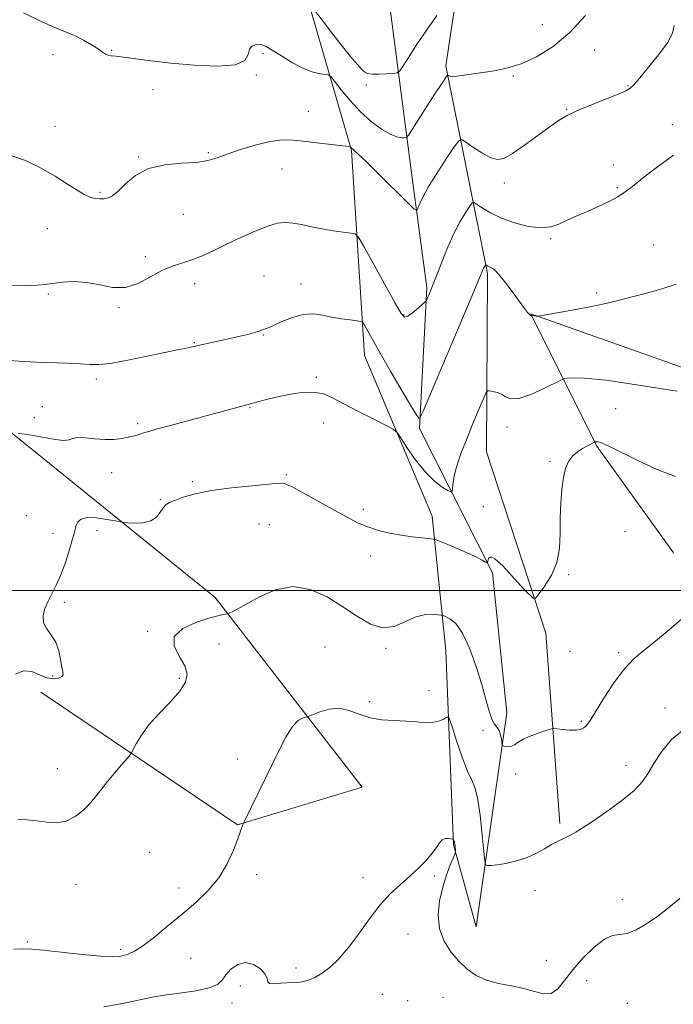
# Model space of a CAD drawing. Extents: x 2062300 to 2065200, y 339800 to 342700.
# Drawn here: x 2063016 to 2063240, y 341858 to 342195 of the extents above; entities that cross this region are included whole.
import ezdxf

# ---------------------------------------------------------------- set-up
doc = ezdxf.new("R2010")
doc.units = 0
doc.header["$MEASUREMENT"] = 0
for name, color, linetype, lineweight in [('32000', 7, 'Continuous', 0), ('DTM HARD BREAKLINE', 7, 'Continuous', 0), ('DTM SPOT ELEVATION', 2, 'Continuous', 13), ('INDEX CONTOUR', 41, 'Continuous', 13), ('INTERMEDIATE CONTOUR', 44, 'Continuous', 0)]:
    doc.layers.add(name, color=color, linetype=linetype, lineweight=lineweight)

msp = doc.modelspace()

# ---------------------------------------------------------------- linework, layer by layer
at = {"layer": '32000', "flags": 128}
msp.add_lwpolyline([(2065000, 342000), (2062500, 342000)], dxfattribs=at)
at = {"layer": 'DTM HARD BREAKLINE'}
for points in [[(2063105.412, 342484.901, 1126.845), (2063105.92, 342452.21, 1128.31), (2063115.9, 342423.2, 1131.27), (2063127.42, 342369.84, 1134.19), (2063138.9, 342304.4, 1136.93), (2063140.07, 342219.48, 1140.17), (2063149.92, 342142.98, 1147.09), (2063155.24, 342103.72, 1149.77), (2063152.69, 342055.43, 1152.18), (2063177.7, 342006.05, 1156.27), (2063182.6, 341958.14, 1157.45), (2063172.13, 341884.92, 1161.04), (2063164.36, 341912.91, 1162.1), (2063161.73, 341979.33, 1158.94), (2063157.03, 342025.43, 1155.4), (2063133.84, 342080.43, 1152.78), (2063129.41, 342150.68, 1148.1), (2063112.07, 342210.5, 1143.25), (2063112.38, 342319.77, 1138.26), (2063106.56, 342394.86, 1134.83), (2063071.66, 342436.81, 1132.68), (2063063.13, 342478.7, 1130.63), (2063036.549, 342500, 1130.247)], [(2063193.68, 342460.41, 1131.75), (2063149.26, 342477.24, 1129.92), (2063124.64, 342455.78, 1131.94), (2063156.7, 342404.77, 1138.15), (2063176.98, 342319.79, 1141.9), (2063168.67, 342226.04, 1142.8), (2063161.69, 342179.57, 1145.72), (2063175.98, 342108.49, 1152.28), (2063175.61, 342047.51, 1154.9), (2063195.96, 341985.47, 1156.25), (2063200.8, 341920.25, 1159.75)], [(2063023.03, 341965.24, 1156.35), (2063090.32, 341919.76, 1159.93), (2063133.02, 341932.72, 1161.36), (2063082.69, 341997.67, 1157.68), (2063005.59, 342059.87, 1153.61), (2062979.61, 342123.13, 1148.22), (2062986.23, 342188.72, 1146.55), (2062981.26, 342280.5, 1142.74), (2062970.07, 342377.33, 1136.79), (2062929.09, 342333.38, 1135.64), (2062932.42, 342231.74, 1140.57), (2062956.41, 342176.33, 1144.51)], [(2063239.7, 342012.92, 1157.55), (2063213.45, 342049.42, 1156.13), (2063190.83, 342094.76, 1151.94), (2063278.89, 342063.52, 1154.09), (2063342.41, 342037.78, 1155), (2063384.62, 342020.56, 1155.48), (2063419.85, 342025.29, 1156.93), (2063427.6, 342060.88, 1155.54), (2063403.95, 342095.57, 1153.17), (2063336.39, 342114.67, 1152), (2063307.38, 342176.34, 1152.12), (2063280.02, 342248.66, 1151.52), (2063354.72, 342193.31, 1150.97), (2063400.29, 342153.33, 1150.29), (2063451.32, 342122, 1153.51), (2063495.23, 342064.72, 1158.96), (2063529.1, 342016.12, 1164.16), (2063528.18, 341973.66, 1164.44), (2063520.08, 341955.97, 1164.6), (2063460.32, 341960.97, 1161.44), (2063426.99, 341987.43, 1159.99)]]:
    msp.add_polyline3d(points, dxfattribs=at)
at = {"layer": 'DTM SPOT ELEVATION'}
for p in [(2063194.73, 342193.74, 1144.9), (2063047.24, 342184.97, 1145.9), (2063212.68, 342185.01, 1146.9), (2063027.24, 342183.45, 1146.5), (2063099.08, 342183.78, 1146.3), (2063096.83, 342176.52, 1146.1), (2063184.86, 342176.19, 1146.2), (2063061.39, 342171.5, 1146.6), (2063134.47, 342173.11, 1144.3), (2063224.06, 342172.86, 1147.9), (2063203.05, 342164.73, 1147.9), (2063114.65, 342164.01, 1147.1), (2063027.93, 342158.85, 1147.2), (2063239.29, 342159.47, 1149.3), (2063056.57, 342148.4, 1147.9), (2063080.33, 342149.88, 1147.8), (2063105.58, 342144.35, 1148.9), (2063219.14, 342145.71, 1149.4), (2063181.71, 342139.56, 1148.5), (2063220.41, 342137.96, 1149.8), (2063043.33, 342136.26, 1147.8), (2063071.81, 342128.78, 1148.9), (2063025.29, 342123.86, 1148.9), (2063197.6, 342120.48, 1150.2), (2063232.95, 342118.26, 1151.2), (2063058.76, 342114.32, 1149.7), (2063099.47, 342107.65, 1151.1), (2063075.71, 342105.09, 1150.5), (2063112.07, 342104.99, 1151.3), (2063025.55, 342101.56, 1150.2), (2063213.4, 342101.84, 1151.8), (2063049.75, 342096.87, 1150.1), (2063147.36, 342094.3, 1149.9), (2063099.23, 342087.49, 1152.1), (2063075.54, 342084.81, 1151.9), (2063042.01, 342072.39, 1152.4), (2063117.34, 342073.04, 1153.8), (2063023.59, 342062.96, 1153.4), (2063094.71, 342062.63, 1154.1), (2063219.92, 342062.24, 1155.1), (2063020.78, 342059.22, 1153.3), (2063056.23, 342057.11, 1153.7), (2063119.93, 342057.33, 1154.6), (2063182.7, 342055.97, 1154.5), (2063197.43, 342044.22, 1155.9), (2063047.23, 342040.36, 1154.8), (2063107.05, 342039.72, 1155.8), (2063074.86, 342037.26, 1155.8), (2063063.97, 342031.17, 1155.9), (2063133.42, 342027.76, 1155.6), (2063174.54, 342028.7, 1155.5), (2063018.08, 342025.58, 1155.1), (2063097.69, 342022.82, 1156.9), (2063027.22, 342019.57, 1155.6), (2063042.25, 342020.52, 1156.4), (2063101.31, 342022.61, 1157.2), (2063223.05, 342020.19, 1156.5), (2063136.02, 342011.83, 1156.6), (2063203.79, 342005.45, 1156.1), (2063031.04, 341996.02, 1156.2), (2063059.66, 341986, 1157.9), (2063083.99, 341981.74, 1158.5), (2063120.39, 341980.7, 1159.1), (2063141.2, 341980.17, 1158.2), (2063204.24, 341979.19, 1156.5), (2063220.93, 341978.7, 1157.7), (2063027.04, 341970.73, 1155.8), (2063070.43, 341970, 1157.8), (2063155.95, 341965.76, 1159.4), (2063135.64, 341961.98, 1159.6), (2063236.77, 341959.78, 1159.6), (2063174.48, 341952.2, 1158.3), (2063208.15, 341955.25, 1157.8), (2063090.46, 341942.33, 1159.5), (2063028.68, 341939.08, 1157.3), (2063223.39, 341940.12, 1159.6), (2063185.69, 341937.23, 1158.4), (2063060.29, 341910.35, 1159.1), (2063096.96, 341902.78, 1160.4), (2063133.39, 341901.75, 1161.6), (2063157.79, 341902.28, 1162.2), (2063035.11, 341899.4, 1158.7), (2063070.35, 341898.22, 1159.5), (2063192.22, 341897.26, 1160.6), (2063222.11, 341894.16, 1161.3), (2063148.73, 341882.49, 1162.6), (2063018.42, 341879.7, 1159.8), (2063050.31, 341877.21, 1159.7), (2063074.28, 341874.11, 1160.9), (2063196.11, 341873.41, 1160.6), (2063110.46, 341870.8, 1161.5), (2063091.32, 341864.66, 1162.6), (2063209.92, 341866.44, 1163.1), (2063139.96, 341861.83, 1163.2), (2063088.54, 341858.78, 1162.5), (2063148.62, 341859.62, 1162.9), (2063160.7, 341860.77, 1162.9), (2063223.92, 341858.74, 1163.2)]:
    msp.add_point(p, dxfattribs=at)
at = {"layer": 'INDEX CONTOUR'}
for points in [[(2063239.671, 342148.988, 1150), (2063233.805, 342144.682, 1150), (2063228.955, 342141.001, 1150), (2063225.6351, 342138.36, 1150), (2063223.19, 342136.462, 1150), (2063220.672, 342134.829, 1150), (2063217.394, 342133.098, 1150), (2063213.702, 342131.356, 1150), (2063210.201, 342129.802, 1150), (2063207.345, 342128.572, 1150), (2063204.975, 342127.539, 1150), (2063202.779, 342126.516, 1150), (2063200.45, 342125.406, 1150), (2063197.695, 342124.492, 1150), (2063194.224, 342124.153, 1150), (2063189.901, 342124.659, 1150), (2063185.201, 342125.854, 1150), (2063180.748, 342127.474, 1150), (2063177.069, 342129.2541, 1150), (2063174.285, 342130.921, 1150), (2063172.417, 342132.201, 1150), (2063171.389, 342132.841, 1150), (2063170.745, 342132.6861, 1150), (2063169.933, 342131.602, 1150), (2063168.527, 342129.477, 1150), (2063166.607, 342126.277, 1150), (2063164.38, 342121.986, 1150), (2063162.055, 342116.745, 1150), (2063159.8579, 342111.304, 1150), (2063158.015, 342106.564, 1150), (2063156.698, 342103.219, 1150), (2063155.85, 342101.132, 1150), (2063155.354, 342099.952, 1150), (2063155.057, 342099.32, 1150), (2063154.644, 342098.821, 1150), (2063153.763, 342098.025, 1150), (2063152.205, 342096.665, 1150), (2063150.347, 342095.109, 1150), (2063148.71, 342093.885, 1150), (2063147.598, 342093.553, 1150), (2063146.427, 342094.798, 1150), (2063144.394, 342098.338, 1150), (2063133.822, 342117.436, 1150), (2063131.908, 342120.769, 1150), (2063130.708, 342122.053, 1150), (2063129.193, 342122.392, 1150), (2063126.589, 342122.701, 1150), (2063123.147, 342123.164, 1150), (2063119.37, 342123.779, 1150), (2063115.698, 342124.52, 1150), (2063112.308, 342125.247, 1150), (2063109.31, 342125.799, 1150), (2063106.701, 342126.009, 1150), (2063104.027, 342125.715, 1150), (2063100.716, 342124.754, 1150), (2063096.396, 342123.049, 1150), (2063091.485, 342120.866, 1150), (2063086.596, 342118.559, 1150), (2063082.218, 342116.435, 1150), (2063078.331, 342114.615, 1150), (2063074.787, 342113.174, 1150), (2063068.0679, 342111.034, 1150), (2063064.493, 342109.5271, 1150), (2063060.56, 342107.348, 1150), (2063056.3479, 342105.136, 1150), (2063051.993, 342103.7421, 1150), (2063047.609, 342103.743, 1150), (2063043.215, 342104.596, 1150), (2063038.8079, 342105.48, 1150), (2063034.442, 342105.761, 1150), (2063030.408, 342105.548, 1150), (2063027.0531, 342105.137, 1150), (2063024.49, 342104.775, 1150), (2063021.874, 342104.518, 1150), (2063018.125, 342104.3739, 1150), (2063006.357, 342104.266, 1150)], [(2063243.295, 341952.5, 1160), (2063239.054, 341949.024, 1160), (2063235.586, 341944.836, 1160), (2063232.937, 341940.783, 1160), (2063230.997, 341937.476, 1160), (2063229.041, 341934.588, 1160), (2063226.189, 341931.562, 1160), (2063221.886, 341928.026, 1160), (2063216.878, 341924.374, 1160), (2063212.236, 341921.186, 1160), (2063208.771, 341918.897, 1160), (2063206.259, 341917.342, 1160), (2063204.218, 341916.212, 1160), (2063200.17, 341914.209, 1160), (2063197.964, 341913.026, 1160), (2063195.54, 341911.592, 1160), (2063192.787, 341910.053, 1160), (2063189.584, 341908.61, 1160), (2063185.929, 341907.436, 1160), (2063182.289, 341906.581, 1160), (2063179.248, 341906.067, 1160), (2063177.243, 341905.885, 1160), (2063176.112, 341905.92, 1160), (2063175.548, 341906.031, 1160), (2063175.261, 341906.269, 1160), (2063175.051, 341907.471, 1160), (2063174.735, 341910.666, 1160), (2063174.181, 341916.383, 1160), (2063173.4331, 341923.156, 1160), (2063172.584, 341929.017, 1160), (2063171.683, 341932.616, 1160), (2063170.602, 341935.078, 1160), (2063169.17, 341938.146, 1160), (2063167.319, 341943.004, 1160), (2063165.393, 341948.597, 1160), (2063163.8359, 341953.312, 1160), (2063162.945, 341955.924, 1160), (2063162.421, 341956.762, 1160), (2063161.813, 341956.544, 1160), (2063160.7519, 341955.917, 1160), (2063159.185, 341955.239, 1160), (2063157.136, 341954.793, 1160), (2063154.623, 341954.777, 1160), (2063151.621, 341955.035, 1160), (2063148.098, 341955.321, 1160), (2063144.081, 341955.485, 1160), (2063139.853, 341955.748, 1160), (2063135.755, 341956.426, 1160), (2063132.0381, 341957.674, 1160), (2063128.586, 341958.996, 1160), (2063125.19, 341959.737, 1160), (2063121.753, 341959.45, 1160), (2063118.621, 341958.518, 1160), (2063116.253, 341957.535, 1160), (2063114.934, 341956.959, 1160), (2063114.255, 341956.719, 1160), (2063113.634, 341956.608, 1160), (2063112.596, 341956.362, 1160), (2063111.095, 341955.487, 1160), (2063109.19, 341953.432, 1160), (2063106.9411, 341949.814, 1160), (2063104.4, 341944.927, 1160), (2063092.872, 341921.331, 1160), (2063092.414, 341920.358, 1160), (2063092.227, 341919.867, 1160), (2063091.419, 341917.608, 1160), (2063090.463, 341915.012, 1160), (2063088.955, 341911.114, 1160), (2063086.805, 341906.427, 1160), (2063083.933, 341901.642, 1160), (2063080.305, 341897.29, 1160), (2063076.067, 341893.257, 1160), (2063071.408, 341889.271, 1160), (2063066.564, 341885.19, 1160), (2063061.945, 341881.389, 1160), (2063058.008, 341878.377, 1160), (2063055.077, 341876.508, 1160), (2063052.9641, 341875.535, 1160), (2063051.347, 341875.0569, 1160), (2063049.802, 341874.759, 1160), (2063047.477, 341874.665, 1160), (2063043.418, 341874.884, 1160), (2063037.133, 341875.464, 1160), (2063029.992, 341876.209, 1160), (2063023.83, 341876.865, 1160), (2063019.893, 341877.231, 1160), (2063017.078, 341877.323, 1160), (2063013.693, 341877.208, 1160)]]:
    msp.add_polyline3d(points, dxfattribs=at)
at = {"layer": 'INTERMEDIATE CONTOUR'}
for points in [[(2063158.593, 342196.8571, 1144), (2063155.214, 342191.973, 1144), (2063151.959, 342187.107, 1144), (2063149.154, 342182.805, 1144), (2063147.1, 342179.606, 1144), (2063145.924, 342177.866, 1144), (2063145.0539, 342177.198, 1144), (2063143.748, 342177.029, 1144), (2063141.506, 342176.897, 1144), (2063138.829, 342176.778, 1144), (2063136.463, 342176.759, 1144), (2063134.944, 342176.936, 1144), (2063133.961, 342177.432, 1144), (2063132.992, 342178.381, 1144), (2063131.586, 342179.929, 1144), (2063129.559, 342182.281, 1144), (2063126.797, 342185.654, 1144), (2063123.336, 342190.055, 1144), (2063119.802, 342194.637, 1144), (2063115.396, 342200.389, 1144)], [(2063209.565, 342196.87, 1146), (2063204.155, 342190.988, 1146), (2063198.439, 342186.25, 1146), (2063192.785, 342182.748, 1146), (2063187.554, 342180.349, 1146), (2063183, 342178.887, 1146), (2063178.957, 342178.045, 1146), (2063175.151, 342177.471, 1146), (2063168.036, 342176.372, 1146), (2063165.389, 342176.049, 1146), (2063163.745, 342176.017, 1146), (2063162.901, 342176.174, 1146), (2063162.351, 342176.459, 1146), (2063162.1601, 342176.31, 1146), (2063161.797, 342175.795, 1146), (2063161.097, 342174.757, 1146), (2063159.881, 342172.923, 1146), (2063157.9679, 342169.989, 1146), (2063155.323, 342165.887, 1146), (2063150.188, 342157.874, 1146), (2063148.88, 342155.871, 1146), (2063148.214, 342155.121, 1146), (2063147.6211, 342154.9831, 1146), (2063146.608, 342154.976, 1146), (2063144.996, 342155.2669, 1146), (2063142.685, 342156.185, 1146), (2063139.645, 342157.983, 1146), (2063136.122, 342160.61, 1146), (2063132.435, 342163.939, 1146), (2063128.903, 342167.75, 1146), (2063125.854, 342171.4441, 1146), (2063123.6189, 342174.3299, 1146), (2063122.362, 342175.919, 1146), (2063121.571, 342176.5331, 1146), (2063120.57, 342176.7, 1146), (2063118.81, 342176.906, 1146), (2063116.252, 342177.475, 1146), (2063112.985, 342178.694, 1146), (2063109.19, 342180.694, 1146), (2063105.404, 342183.005, 1146), (2063102.255, 342185.002, 1146), (2063100.1789, 342186.21, 1146), (2063098.85, 342186.749, 1146), (2063097.75, 342186.889, 1146), (2063096.5, 342186.812, 1146), (2063095.287, 342186.356, 1146), (2063094.435, 342185.274, 1146), (2063093.987, 342183.472, 1146), (2063092.855, 342181.481, 1146), (2063089.664, 342179.9839, 1146), (2063083.546, 342179.488, 1146), (2063075.636, 342179.791, 1146), (2063067.574, 342180.513, 1146), (2063060.721, 342181.319, 1146), (2063051.357, 342182.6, 1146), (2063048.724, 342182.897, 1146), (2063047.083, 342183.063, 1146), (2063046.031, 342183.268, 1146), (2063045.1739, 342183.6621, 1146), (2063044.16, 342184.34, 1146), (2063042.647, 342185.383, 1146), (2063040.402, 342186.814, 1146), (2063037.617, 342188.427, 1146), (2063034.592, 342189.962, 1146), (2063031.483, 342191.28, 1146), (2063027.854, 342192.735, 1146), (2063023.127, 342194.803, 1146), (2063017.047, 342197.757, 1146)], [(2063239.932, 342193.3931, 1148), (2063239.381, 342190.776, 1148), (2063237.617, 342187.511, 1148), (2063235.022, 342183.908, 1148), (2063232.203, 342180.39, 1148), (2063229.671, 342177.322, 1148), (2063227.581, 342174.847, 1148), (2063225.993, 342173.049, 1148), (2063224.814, 342171.917, 1148), (2063223.337, 342171.044, 1148), (2063220.7, 342169.928, 1148), (2063211.287, 342166.18, 1148), (2063206.619, 342164.239, 1148), (2063203.242, 342162.654, 1148), (2063200.513, 342161.041, 1148), (2063197.415, 342158.854, 1148), (2063193.257, 342155.775, 1148), (2063188.65, 342152.403, 1148), (2063184.53, 342149.564, 1148), (2063181.5551, 342147.927, 1148), (2063179.263, 342147.526, 1148), (2063176.915, 342148.235, 1148), (2063174.008, 342149.847, 1148), (2063170.996, 342151.817, 1148), (2063168.565, 342153.514, 1148), (2063167.147, 342154.3539, 1148), (2063166.126, 342153.93, 1148), (2063164.629, 342151.877, 1148), (2063162.058, 342148.068, 1148), (2063158.934, 342143.325, 1148), (2063156.057, 342138.708, 1148), (2063154.05, 342135.076, 1148), (2063152.842, 342132.502, 1148), (2063152.187, 342130.8631, 1148), (2063151.738, 342130.134, 1148), (2063150.742, 342130.695, 1148), (2063148.345, 342133.027, 1148), (2063138.9851, 342142.352, 1148), (2063134.505, 342146.765, 1148), (2063131.7249, 342149.43, 1148), (2063130.359, 342150.668, 1148), (2063129.778, 342151.152, 1148), (2063129.4521, 342151.446, 1148), (2063129.249, 342151.663, 1148), (2063129.07, 342151.882, 1148), (2063129, 342151.914, 1148), (2063127.475, 342152.083, 1148), (2063116.469, 342153.389, 1148), (2063111.86, 342153.904, 1148), (2063108.118, 342154.229, 1148), (2063104.763, 342154.198, 1148), (2063101.018, 342153.636, 1148), (2063096.372, 342152.458, 1148), (2063091.383, 342150.9221, 1148), (2063086.872, 342149.372, 1148), (2063083.363, 342148.098, 1148), (2063080.181, 342147.165, 1148), (2063076.3559, 342146.581, 1148), (2063071.235, 342146.261, 1148), (2063065.448, 342145.737, 1148), (2063059.944, 342144.449, 1148), (2063055.484, 342142.068, 1148), (2063052.0699, 342139.195, 1148), (2063049.513, 342136.665, 1148), (2063047.613, 342135.113, 1148), (2063046.109, 342134.382, 1148), (2063044.729, 342134.118, 1148), (2063043.246, 342134.043, 1148), (2063041.619, 342134.186, 1148), (2063039.855, 342134.657, 1148), (2063037.903, 342135.561, 1148), (2063035.47, 342137.002, 1148), (2063032.205, 342139.085, 1148), (2063027.8991, 342141.801, 1148), (2063022.91, 342144.704, 1148), (2063017.736, 342147.237, 1148), (2063012.779, 342148.899, 1148)], [(2063240.561, 342104.824, 1152), (2063235.398, 342103.191, 1152), (2063230.396, 342101.85, 1152), (2063226.032, 342100.65, 1152), (2063221.687, 342099.4829, 1152), (2063216.466, 342098.253, 1152), (2063209.882, 342096.915, 1152), (2063203.076, 342095.642, 1152), (2063193.423, 342093.917, 1152), (2063193.206, 342093.89, 1152), (2063192.913, 342093.905, 1152), (2063192.644, 342093.936, 1152), (2063191.366, 342094.118, 1152), (2063191.162, 342094.111, 1152), (2063191.068, 342094.067, 1152), (2063190.945, 342094.033, 1152), (2063190.713, 342094.113, 1152), (2063190.32, 342094.45, 1152), (2063189.692, 342095.198, 1152), (2063188.667, 342096.568, 1152), (2063184.8051, 342101.888, 1152), (2063182.292, 342105.2519, 1152), (2063180.029, 342108.065, 1152), (2063178.408, 342109.729, 1152), (2063177.3469, 342110.489, 1152), (2063176.138, 342111.033, 1152), (2063175.775, 342111.244, 1152), (2063175.416, 342111.48, 1152), (2063175.337, 342111.461, 1152), (2063175.237, 342111.328, 1152), (2063175.065, 342111.067, 1152), (2063174.829, 342110.674, 1152), (2063174.555, 342110.147, 1152), (2063174.143, 342109.206, 1152), (2063172.987, 342106.45, 1152), (2063170.353, 342100.203, 1152), (2063153.903, 342061.449, 1152), (2063152.979, 342059.312, 1152), (2063152.779, 342058.947, 1152), (2063152.559, 342058.993, 1152), (2063151.77, 342059.97, 1152), (2063149.9101, 342062.87, 1152), (2063146.712, 342068.247, 1152), (2063142.849, 342074.91, 1152), (2063139.23, 342081.23, 1152), (2063136.574, 342085.912, 1152), (2063133.835, 342090.813, 1152), (2063133.253, 342091.753, 1152), (2063132.599, 342092.15, 1152), (2063131.312, 342092.344, 1152), (2063129.0051, 342092.62, 1152), (2063125.973, 342093.04, 1152), (2063122.686, 342093.613, 1152), (2063119.497, 342094.279, 1152), (2063116.306, 342094.717, 1152), (2063112.897, 342094.538, 1152), (2063109.185, 342093.514, 1152), (2063105.5971, 342092.05, 1152), (2063102.69, 342090.71, 1152), (2063100.858, 342089.922, 1152), (2063099.854, 342089.565, 1152), (2063099.268, 342089.382, 1152), (2063098.705, 342089.154, 1152), (2063097.82, 342088.815, 1152), (2063096.28, 342088.336, 1152), (2063093.859, 342087.702, 1152), (2063090.759, 342086.958, 1152), (2063087.285, 342086.165, 1152), (2063077.916, 342084.105, 1152), (2063074.989, 342083.439, 1152), (2063073.852, 342083.202, 1152), (2063072.285, 342082.906, 1152), (2063069.7089, 342082.405, 1152), (2063065.527, 342081.537, 1152), (2063059.492, 342080.241, 1152), (2063052.77, 342078.8431, 1152), (2063046.879, 342077.768, 1152), (2063042.863, 342077.325, 1152), (2063039.869, 342077.359, 1152), (2063036.571, 342077.6009, 1152), (2063032.015, 342077.83, 1152), (2063021.642, 342078.207, 1152), (2063017.4721, 342078.397, 1152), (2063011.987, 342078.697, 1152)], [(2063240.894, 342068.265, 1154), (2063227.822, 342070.319, 1154), (2063216.592, 342071.968, 1154), (2063209.242, 342072.731, 1154), (2063205.204, 342072.828, 1154), (2063203.2579, 342072.651, 1154), (2063202.229, 342072.468, 1154), (2063201.127, 342072.035, 1154), (2063195.281, 342069.135, 1154), (2063190.786, 342067.116, 1154), (2063186.715, 342065.742, 1154), (2063183.9591, 342065.592, 1154), (2063182.194, 342066.285, 1154), (2063180.7949, 342067.2, 1154), (2063179.288, 342067.837, 1154), (2063177.808, 342068.1831, 1154), (2063176.645, 342068.348, 1154), (2063175.959, 342068.312, 1154), (2063175.3899, 342067.548, 1154), (2063174.452, 342065.403, 1154), (2063172.813, 342061.499, 1154), (2063170.7641, 342056.569, 1154), (2063168.752, 342051.626, 1154), (2063167.137, 342047.468, 1154), (2063165.938, 342044.051, 1154), (2063165.086, 342041.116, 1154), (2063164.514, 342038.482, 1154), (2063164.16, 342036.271, 1154), (2063163.961, 342034.677, 1154), (2063163.808, 342033.849, 1154), (2063163.396, 342033.749, 1154), (2063162.373, 342034.293, 1154), (2063160.4869, 342035.447, 1154), (2063157.891, 342037.392, 1154), (2063154.838, 342040.362, 1154), (2063151.616, 342044.381, 1154), (2063148.647, 342048.633, 1154), (2063146.389, 342052.095, 1154), (2063145.033, 342054.0751, 1154), (2063143.7101, 342055.218, 1154), (2063141.285, 342056.507, 1154), (2063137.021, 342058.658, 1154), (2063131.77, 342061.3379, 1154), (2063126.781, 342063.952, 1154), (2063122.954, 342065.9959, 1154), (2063119.793, 342067.332, 1154), (2063116.453, 342067.916, 1154), (2063112.34, 342067.759, 1154), (2063107.857, 342067.099, 1154), (2063103.656, 342066.231, 1154), (2063100.268, 342065.409, 1154), (2063097.734, 342064.7191, 1154), (2063094.83, 342063.88, 1154), (2063068.731, 342056.881, 1154), (2063062.99, 342055.3199, 1154), (2063059.559, 342054.348, 1154), (2063057.879, 342053.8289, 1154), (2063056.968, 342053.518, 1154), (2063055.992, 342053.21, 1154), (2063054.698, 342052.86, 1154), (2063052.9801, 342052.463, 1154), (2063050.756, 342052.04, 1154), (2063048.05, 342051.72, 1154), (2063044.9089, 342051.66, 1154), (2063041.464, 342051.936, 1154), (2063038.174, 342052.3, 1154), (2063035.583, 342052.425, 1154), (2063033.992, 342052.107, 1154), (2063032.735, 342051.631, 1154), (2063030.909, 342051.404, 1154), (2063027.885, 342051.714, 1154), (2063024.16, 342052.364, 1154), (2063020.508, 342053.039, 1154), (2063017.566, 342053.488, 1154), (2063015.42, 342053.728, 1154)], [(2063240.3561, 342039.072, 1156), (2063234.114, 342041.462, 1156), (2063227.463, 342044.531, 1156), (2063217.998, 342049.217, 1156), (2063215.867, 342050.222, 1156), (2063214.688, 342050.68, 1156), (2063213.895, 342050.863, 1156), (2063213.345, 342050.894, 1156), (2063213.001, 342050.862, 1156), (2063212.812, 342050.832, 1156), (2063212.671, 342050.784, 1156), (2063210.189, 342049.513, 1156), (2063208.581, 342048.644, 1156), (2063206.759, 342047.48, 1156), (2063205.0461, 342046.013, 1156), (2063203.7, 342044.198, 1156), (2063202.702, 342041.836, 1156), (2063201.968, 342038.696, 1156), (2063201.428, 342034.635, 1156), (2063201.078, 342029.881, 1156), (2063200.93, 342024.752, 1156), (2063200.92, 342019.541, 1156), (2063200.678, 342014.437, 1156), (2063199.761, 342009.602, 1156), (2063197.918, 342005.2221, 1156), (2063195.669, 342001.574, 1156), (2063193.733, 341998.958, 1156), (2063192.627, 341997.569, 1156), (2063192.082, 341997.177, 1156), (2063191.63, 341997.446, 1156), (2063190.846, 341998.146, 1156), (2063189.486, 341999.477, 1156), (2063187.344, 342001.745, 1156), (2063184.379, 342005.021, 1156), (2063181.19, 342008.429, 1156), (2063178.539, 342010.8599, 1156), (2063176.991, 342011.532, 1156), (2063176.329, 342010.986, 1156), (2063176.139, 342010.09, 1156), (2063176.046, 342009.558, 1156), (2063175.817, 342009.475, 1156), (2063175.255, 342009.769, 1156), (2063174.172, 342010.381, 1156), (2063172.414, 342011.301, 1156), (2063169.836, 342012.531, 1156), (2063166.453, 342014.019, 1156), (2063162.924, 342015.509, 1156), (2063160.07, 342016.691, 1156), (2063158.421, 342017.349, 1156), (2063157.3521, 342017.632, 1156), (2063155.943, 342017.785, 1156), (2063153.497, 342018.015, 1156), (2063150.185, 342018.3849, 1156), (2063146.398, 342018.921, 1156), (2063142.4839, 342019.65, 1156), (2063138.625, 342020.594, 1156), (2063134.96, 342021.776, 1156), (2063131.523, 342023.233, 1156), (2063127.935, 342025.074, 1156), (2063123.71, 342027.426, 1156), (2063118.619, 342030.285, 1156), (2063113.458, 342033.145, 1156), (2063109.277, 342035.37, 1156), (2063106.682, 342036.493, 1156), (2063104.498, 342036.718, 1156), (2063101.106, 342036.417, 1156), (2063095.4031, 342035.894, 1156), (2063088.3571, 342035.184, 1156), (2063081.456, 342034.253, 1156), (2063075.903, 342033.109, 1156), (2063071.784, 342031.915, 1156), (2063068.9, 342030.877, 1156), (2063067.026, 342030.112, 1156), (2063065.818, 342029.3769, 1156), (2063064.906, 342028.343, 1156), (2063063.932, 342026.816, 1156), (2063062.605, 342025.146, 1156), (2063060.651, 342023.82, 1156), (2063057.959, 342023.195, 1156), (2063055.078, 342023.095, 1156), (2063052.722, 342023.216, 1156), (2063051.329, 342023.3241, 1156), (2063050.249, 342023.479, 1156), (2063048.553, 342023.814, 1156), (2063045.629, 342024.38, 1156), (2063042.109, 342024.899, 1156), (2063038.942, 342025.011, 1156), (2063036.857, 342024.472, 1156), (2063035.716, 342023.497, 1156), (2063035.164, 342022.419, 1156), (2063034.861, 342021.414, 1156), (2063034.533, 342020.037, 1156), (2063033.92, 342017.688, 1156), (2063032.84, 342014.01, 1156), (2063031.413, 342009.612, 1156), (2063029.835, 342005.347, 1156), (2063028.279, 342001.864, 1156), (2063025.497, 341996.425, 1156), (2063024.407, 341993.836, 1156), (2063023.797, 341991.302, 1156), (2063023.955, 341988.962, 1156), (2063025.029, 341986.876, 1156), (2063026.601, 341984.787, 1156), (2063028.113, 341982.357, 1156), (2063029.135, 341979.403, 1156), (2063029.75, 341976.354, 1156), (2063030.168, 341973.795, 1156), (2063030.5199, 341972.1501, 1156), (2063030.622, 341971.206, 1156), (2063030.207, 341970.591, 1156), (2063029.083, 341970.048, 1156), (2063027.338, 341969.787, 1156), (2063025.133, 341970.133, 1156), (2063022.621, 341971.208, 1156), (2063019.92, 341972.318, 1156), (2063017.139, 341972.568, 1156), (2063014.377, 341971.345, 1156)], [(2063243.313, 341990.982, 1158), (2063238.199, 341986.587, 1158), (2063233.54, 341982.668, 1158), (2063229.644, 341979.625, 1158), (2063226.23, 341976.797, 1158), (2063222.871, 341973.26, 1158), (2063219.297, 341968.443, 1158), (2063215.867, 341963.193, 1158), (2063211.353, 341955.905, 1158), (2063210.357, 341954.42, 1158), (2063209.683, 341953.615, 1158), (2063208.94, 341952.965, 1158), (2063207.882, 341952.452, 1158), (2063206.301, 341952.178, 1158), (2063204.122, 341952.2061, 1158), (2063201.79, 341952.42, 1158), (2063199.883, 341952.66, 1158), (2063198.755, 341952.777, 1158), (2063197.871, 341952.666, 1158), (2063196.475, 341952.23, 1158), (2063194.061, 341951.418, 1158), (2063191.129, 341950.353, 1158), (2063188.43, 341949.202, 1158), (2063186.53, 341948.125, 1158), (2063185.257, 341947.248, 1158), (2063184.251, 341946.69, 1158), (2063183.238, 341946.519, 1158), (2063182.289, 341946.607, 1158), (2063181.561, 341946.774, 1158), (2063181.16, 341946.915, 1158), (2063180.99, 341947.207, 1158), (2063180.904, 341947.9, 1158), (2063180.768, 341949.1409, 1158), (2063180.498, 341950.655, 1158), (2063180.019, 341952.063, 1158), (2063179.289, 341953.14, 1158), (2063178.394, 341954.269, 1158), (2063177.454, 341955.99, 1158), (2063176.53, 341958.755, 1158), (2063175.465, 341962.685, 1158), (2063174.047, 341967.813, 1158), (2063172.134, 341973.979, 1158), (2063169.869, 341980.229, 1158), (2063167.465, 341985.414, 1158), (2063165.138, 341988.68, 1158), (2063163.116, 341990.363, 1158), (2063161.627, 341991.099, 1158), (2063160.765, 341991.436, 1158), (2063160.076, 341991.594, 1158), (2063158.969, 341991.707, 1158), (2063156.996, 341991.827, 1158), (2063154.285, 341991.671, 1158), (2063151.107, 341990.873, 1158), (2063147.683, 341989.299, 1158), (2063144.038, 341987.739, 1158), (2063140.1469, 341987.215, 1158), (2063135.975, 341988.468, 1158), (2063131.452, 341991.103, 1158), (2063126.494, 341994.4471, 1158), (2063121.062, 341997.8, 1158), (2063115.278, 342000.373, 1158), (2063109.305, 342001.35, 1158), (2063103.366, 342000.244, 1158), (2063097.93, 341997.877, 1158), (2063090.5309, 341993.708, 1158), (2063088.73, 341992.777, 1158), (2063087.753, 341992.326, 1158), (2063087.2461, 341992.109, 1158), (2063086.901, 341992.005, 1158), (2063085.489, 341991.77, 1158), (2063083.692, 341991.3631, 1158), (2063080.595, 341990.521, 1158), (2063076.118, 341989.087, 1158), (2063071.598, 341987.025, 1158), (2063068.727, 341984.328, 1158), (2063068.655, 341981.059, 1158), (2063070.362, 341977.56, 1158), (2063072.286, 341974.242, 1158), (2063073.121, 341971.372, 1158), (2063072.58, 341968.64, 1158), (2063070.633, 341965.595, 1158), (2063067.399, 341961.931, 1158), (2063063.583, 341957.923, 1158), (2063060.039, 341953.9971, 1158), (2063057.442, 341950.532, 1158), (2063055.754, 341947.736, 1158), (2063054.201, 341944.657, 1158), (2063053.6279, 341943.823, 1158), (2063052.551, 341942.555, 1158), (2063050.645, 341940.348, 1158), (2063048.256, 341937.534, 1158), (2063045.893, 341934.656, 1158), (2063042.129, 341929.814, 1158), (2063040.145, 341927.468, 1158), (2063037.694, 341924.955, 1158), (2063034.8299, 341922.647, 1158), (2063031.691, 341921.042, 1158), (2063028.403, 341920.481, 1158), (2063025.03, 341920.671, 1158), (2063021.628, 341921.165, 1158), (2063018.27, 341921.556, 1158), (2063015.125, 341921.619, 1158)], [(2063241.856, 341894.621, 1162), (2063238.1181, 341891.524, 1162), (2063234.281, 341888.539, 1162), (2063230.476, 341885.9149, 1162), (2063226.905, 341883.8751, 1162), (2063223.789, 341882.635, 1162), (2063221.224, 341882.219, 1162), (2063218.809, 341881.883, 1162), (2063216.016, 341880.69, 1162), (2063212.51, 341877.983, 1162), (2063208.7, 341874.228, 1162), (2063205.186, 341870.17, 1162), (2063202.3959, 341866.495, 1162), (2063200.074, 341863.658, 1162), (2063197.793, 341862.055, 1162), (2063195.182, 341861.902, 1162), (2063192.094, 341862.709, 1162), (2063188.439, 341863.805, 1162), (2063184.217, 341864.686, 1162), (2063179.7991, 341865.515, 1162), (2063175.647, 341866.616, 1162), (2063172.103, 341868.255, 1162), (2063169.038, 341870.451, 1162), (2063166.201, 341873.16, 1162), (2063163.457, 341876.351, 1162), (2063161.107, 341880.036, 1162), (2063159.569, 341884.24, 1162), (2063159.133, 341888.924, 1162), (2063159.6, 341893.789, 1162), (2063160.645, 341898.474, 1162), (2063161.956, 341902.639, 1162), (2063163.258, 341906.036, 1162), (2063164.852, 341909.749, 1162), (2063165.0459, 341910.38, 1162), (2063165.036, 341910.872, 1162), (2063164.874, 341912.525, 1162), (2063164.788, 341913.291, 1162), (2063164.72, 341913.734, 1162), (2063164.659, 341913.951, 1162), (2063164.589, 341914.1121, 1162), (2063164.268, 341914.998, 1162), (2063164.167, 341914.962, 1162), (2063163.941, 341914.957, 1162), (2063163.433, 341915.011, 1162), (2063162.57, 341915.115, 1162), (2063161.507, 341915.075, 1162), (2063160.4521, 341914.649, 1162), (2063159.529, 341913.65, 1162), (2063158.508, 341912.099, 1162), (2063157.074, 341910.0671, 1162), (2063154.996, 341907.642, 1162), (2063152.373, 341904.964, 1162), (2063149.386, 341902.19, 1162), (2063146.19, 341899.382, 1162), (2063142.817, 341896.247, 1162), (2063139.2689, 341892.4, 1162), (2063135.578, 341887.642, 1162), (2063131.882, 341882.523, 1162), (2063128.347, 341877.777, 1162), (2063125.105, 341873.989, 1162), (2063122.141, 341871.138, 1162), (2063119.405, 341869.052, 1162), (2063116.866, 341867.575, 1162), (2063114.565, 341866.608, 1162), (2063112.557, 341866.068, 1162), (2063110.845, 341865.8559, 1162), (2063107.318, 341865.75, 1162), (2063105.066, 341865.565, 1162), (2063102.872, 341865.416, 1162), (2063101.309, 341865.535, 1162), (2063100.72, 341866.107, 1162), (2063100.522, 341867.153, 1162), (2063099.9, 341868.647, 1162), (2063098.25, 341870.46, 1162), (2063095.823, 341872.034, 1162), (2063093.083, 341872.705, 1162), (2063090.446, 341872.022, 1162), (2063088.144, 341870.392, 1162), (2063086.361, 341868.435, 1162), (2063085.087, 341866.665, 1162), (2063083.537, 341865.178, 1162), (2063080.732, 341863.963, 1162), (2063076.071, 341862.998, 1162), (2063070.4691, 341862.214, 1162), (2063065.218, 341861.529, 1162), (2063061.235, 341860.867, 1162), (2063057.918, 341860.165, 1162), (2063054.289, 341859.366, 1162), (2063049.679, 341858.442, 1162), (2063044.647, 341857.491, 1162)]]:
    msp.add_polyline3d(points, dxfattribs=at)

doc.saveas('drawing.dxf')
